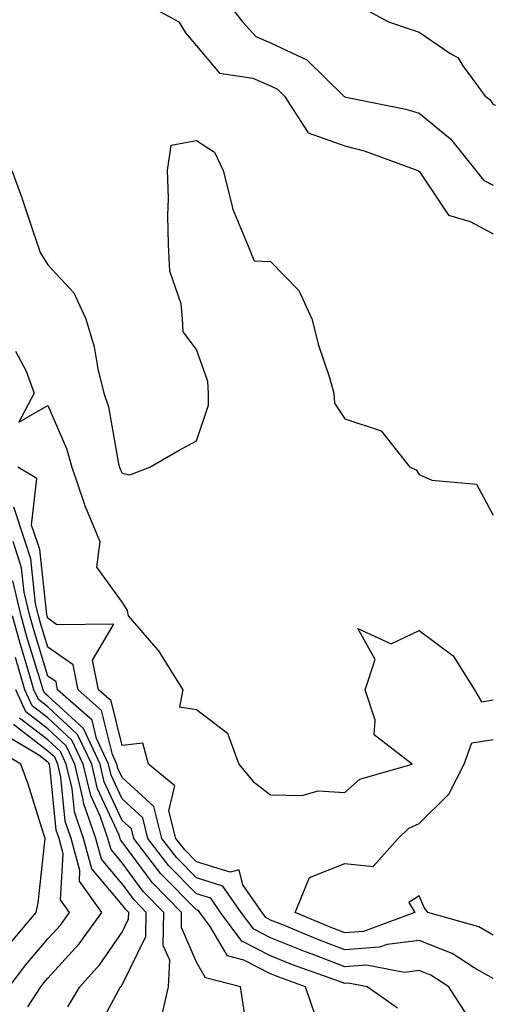
# Model space of a CAD drawing. Units: inches. Extents: x 1039763 to 1042403, y 7202858 to 7205498.
# Drawn here: x 1041964 to 1042027, y 7204510 to 7204642 of the extents above; entities that cross this region are included whole.
import ezdxf

# ---------------------------------------------------------------- set-up
doc = ezdxf.new("R2010")
doc.units = ezdxf.units.IN
doc.header["$MEASUREMENT"] = 0
doc.layers.add('Contour_10397202', color=7, linetype='Continuous', true_color=0x7c8741)

msp = doc.modelspace()

# ---------------------------------------------------------------- linework, layer by layer
at = {"layer": 'Contour_10397202'}
for points in [[(1041980.75, 7204644.62, 2927), (1041985.71, 7204641.92, 2927), (1041986.59, 7204640.46, 2927), (1041988.05, 7204638.7, 2927), (1041991.16, 7204635.03, 2927), (1041995.65, 7204634.32, 2927), (1041998.05, 7204633.29, 2927), (1041998.99, 7204632.86, 2927), (1041999.94, 7204631.92, 2927), (1042003.11, 7204626.98, 2927), (1042008.05, 7204625.22, 2927), (1042010.67, 7204624.54, 2927), (1042017.91, 7204621.92, 2927), (1042017.95, 7204621.82, 2927), (1042018.05, 7204621.8, 2927), (1042022.03, 7204615.9, 2927), (1042024.96, 7204615.01, 2927), (1042028.05, 7204613.37, 2927)], [(1041991.57, 7204645.44, 2928), (1041994.26, 7204641.92, 2928), (1041996.08, 7204639.95, 2928), (1041998.05, 7204639.11, 2928), (1042002.95, 7204636.82, 2928), (1042007.93, 7204631.92, 2928), (1042007.99, 7204631.86, 2928), (1042008.05, 7204631.82, 2928), (1042008.17, 7204631.8, 2928), (1042016.29, 7204630.16, 2928), (1042018.05, 7204629.63, 2928), (1042022.31, 7204626.18, 2928), (1042025.71, 7204621.92, 2928), (1042026.74, 7204620.61, 2928), (1042028.05, 7204619.93, 2928)], [(1042010.12, 7204643.99, 2929), (1042013.95, 7204641.92, 2929), (1042017.01, 7204640.88, 2929), (1042018.05, 7204640.53, 2929), (1042022.33, 7204637.64, 2929), (1042023.26, 7204637.13, 2929), (1042023.95, 7204636.02, 2929), (1042026.96, 7204631.92, 2929), (1042027.58, 7204631.45, 2929), (1042028.05, 7204630.81, 2929), (1042029.46, 7204630.51, 2929), (1042036.39, 7204630.26, 2929), (1042038.05, 7204629.71, 2929), (1042041.17, 7204628.8, 2929), (1042045.98, 7204629.85, 2929), (1042048.05, 7204625.96, 2929), (1042049.85, 7204630.12, 2929), (1042049.67, 7204631.92, 2929), (1042048.64, 7204632.51, 2929), (1042048.05, 7204633.09, 2929), (1042043.23, 7204637.1, 2929), (1042042.19, 7204641.92, 2929), (1042041.84, 7204645.71, 2929)], [(1041963.19, 7204621.92, 2926), (1041964.5, 7204618.37, 2926), (1041965.92, 7204614.05, 2926), (1041966.66, 7204611.92, 2926), (1041967, 7204610.87, 2926), (1041968.05, 7204609.17, 2926), (1041971.55, 7204605.42, 2926), (1041973.17, 7204601.92, 2926), (1041974.26, 7204598.13, 2926), (1041974.77, 7204595.2, 2926), (1041975.57, 7204591.92, 2926), (1041976.21, 7204590.08, 2926), (1041977.58, 7204582.39, 2926), (1041977.7, 7204581.92, 2926), (1041977.8, 7204581.67, 2926), (1041978.05, 7204581.12, 2926), (1041979.09, 7204580.88, 2926), (1041981.76, 7204581.92, 2926), (1041985.75, 7204584.22, 2926), (1041988.05, 7204585.49, 2926), (1041989.67, 7204590.3, 2926), (1041989.67, 7204591.92, 2926), (1041989.61, 7204593.48, 2926), (1041988.05, 7204597.8, 2926), (1041986.29, 7204600.16, 2926), (1041986.17, 7204601.92, 2926), (1041986.02, 7204603.95, 2926), (1041984.46, 7204608.33, 2926), (1041984.3, 7204611.92, 2926), (1041984.2, 7204615.77, 2926), (1041984.3, 7204618.17, 2926), (1041984.16, 7204621.92, 2926), (1041984.65, 7204625.32, 2926), (1041988.05, 7204625.94, 2926), (1041990.49, 7204624.36, 2926), (1041991.68, 7204621.92, 2926), (1041992.89, 7204617.08, 2926), (1041992.91, 7204616.78, 2926), (1041994.96, 7204611.92, 2926), (1041995.86, 7204609.73, 2926), (1041998.05, 7204609.62, 2926), (1042001.86, 7204605.73, 2926), (1042003.62, 7204601.92, 2926), (1042004.5, 7204598.37, 2926), (1042005.98, 7204593.99, 2926), (1042006.57, 7204591.92, 2926), (1042006.68, 7204590.55, 2926), (1042008.05, 7204588.44, 2926), (1042012.97, 7204586.84, 2926), (1042016.8, 7204581.92, 2926), (1042017.68, 7204581.55, 2926), (1042018.05, 7204580.96, 2926), (1042019.77, 7204580.2, 2926), (1042025.78, 7204579.65, 2926), (1042028.05, 7204575.47, 2926)], [(1041963.69, 7204597.56, 2925), (1041965.12, 7204594.85, 2925), (1041966.19, 7204591.92, 2925), (1041964.12, 7204587.99, 2925), (1041968.05, 7204590.24, 2925), (1041970.57, 7204584.44, 2925), (1041971.25, 7204581.92, 2925), (1041972.95, 7204577.02, 2925), (1041972.99, 7204576.86, 2925), (1041975.04, 7204571.92, 2925), (1041974.59, 7204568.46, 2925), (1041978.05, 7204563.7, 2925), (1041978.75, 7204562.62, 2925), (1041978.87, 7204561.92, 2925), (1041983.11, 7204556.98, 2925), (1041983.23, 7204556.74, 2925), (1041986.21, 7204551.92, 2925), (1041985.76, 7204549.63, 2925), (1041988.05, 7204549.26, 2925), (1041992.23, 7204546.1, 2925), (1041993.79, 7204541.92, 2925), (1041995.71, 7204539.58, 2925), (1041998.05, 7204537.8, 2925), (1042002.29, 7204537.68, 2925), (1042004.46, 7204538.33, 2925), (1042008.05, 7204538.11, 2925), (1042010.06, 7204539.91, 2925), (1042017.15, 7204541.92, 2925), (1042012, 7204545.87, 2925), (1042012.13, 7204547.84, 2925), (1042010.8, 7204551.92, 2925), (1042012.15, 7204556.02, 2925), (1042009.79, 7204560.18, 2925), (1042014.28, 7204558.15, 2925), (1042018.05, 7204559.93, 2925), (1042022.66, 7204556.53, 2925), (1042025.53, 7204551.92, 2925), (1042026.45, 7204550.32, 2925), (1042028.05, 7204550.57, 2925)], [(1042028.05, 7204513.03, 2925), (1042025.47, 7204514.5, 2925), (1042022.54, 7204516.41, 2925), (1042018.05, 7204518.17, 2925), (1042013.75, 7204517.62, 2925), (1042012.72, 7204517.25, 2925), (1042008.05, 7204516.92, 2925), (1042004.42, 7204518.29, 2925), (1041999.71, 7204520.26, 2925), (1041998.05, 7204520.92, 2925), (1041997.41, 7204521.28, 2925), (1041996.9, 7204521.92, 2925), (1041994.3, 7204525.67, 2925), (1041993.81, 7204527.68, 2925), (1041992.62, 7204527.35, 2925), (1041988.05, 7204528.76, 2925), (1041986.49, 7204530.36, 2925), (1041985.3, 7204531.92, 2925), (1041984.36, 7204535.61, 2925), (1041985.14, 7204539.01, 2925), (1041981.59, 7204541.92, 2925), (1041980.86, 7204544.73, 2925), (1041978.05, 7204544.44, 2925), (1041976.57, 7204550.44, 2925), (1041974.87, 7204551.92, 2925), (1041974.05, 7204555.92, 2925), (1041976.92, 7204560.79, 2925), (1041969.26, 7204560.71, 2925), (1041968.05, 7204561.57, 2925), (1041967.97, 7204561.84, 2925), (1041967.93, 7204561.92, 2925), (1041967.91, 7204562.06, 2925), (1041966.96, 7204570.83, 2925), (1041966.6, 7204571.92, 2925), (1041965.86, 7204574.11, 2925), (1041966.55, 7204580.42, 2925), (1041963.99, 7204581.92, 2925)], [(1042024.42, 7204508.29, 2926), (1042022.07, 7204511.92, 2926), (1042019.63, 7204513.5, 2926), (1042018.05, 7204514.13, 2926), (1042016.1, 7204513.87, 2926), (1042010.98, 7204514.85, 2926), (1042008.05, 7204514.63, 2926), (1042003.67, 7204516.3, 2926), (1042002.76, 7204516.63, 2926), (1041998.05, 7204518.5, 2926), (1041995.8, 7204519.67, 2926), (1041994.1, 7204521.92, 2926), (1041991.62, 7204525.49, 2926), (1041988.05, 7204526.61, 2926), (1041985.43, 7204529.3, 2926), (1041983.4, 7204531.92, 2926), (1041982.33, 7204536.2, 2926), (1041978.05, 7204540.14, 2926), (1041977.48, 7204541.35, 2926), (1041977.35, 7204541.92, 2926), (1041976.74, 7204543.23, 2926), (1041975.28, 7204549.15, 2926), (1041972.11, 7204551.92, 2926), (1041971.43, 7204555.3, 2926), (1041968.05, 7204557.66, 2926), (1041967.05, 7204560.92, 2926), (1041966.76, 7204561.92, 2926), (1041966.39, 7204563.58, 2926), (1041965.73, 7204569.6, 2926), (1041965, 7204571.92, 2926), (1041963.44, 7204576.53, 2926)], [(1042015.16, 7204509.03, 2927), (1042011.06, 7204511.92, 2927), (1042008.54, 7204512.41, 2927), (1042008.05, 7204512.37, 2927), (1042007.33, 7204512.64, 2927), (1042001.02, 7204514.89, 2927), (1041998.05, 7204516.08, 2927), (1041994.2, 7204518.07, 2927), (1041991.31, 7204521.92, 2927), (1041989.98, 7204523.85, 2927), (1041988.05, 7204524.44, 2927), (1041984.36, 7204528.23, 2927), (1041981.53, 7204531.92, 2927), (1041980.82, 7204534.69, 2927), (1041978.05, 7204537.25, 2927), (1041976.57, 7204540.44, 2927), (1041976.21, 7204541.92, 2927), (1041974.59, 7204545.38, 2927), (1041973.99, 7204547.86, 2927), (1041969.36, 7204551.92, 2927), (1041969.14, 7204553.01, 2927), (1041968.05, 7204553.78, 2927), (1041966.14, 7204560.01, 2927), (1041965.61, 7204561.92, 2927), (1041964.87, 7204565.1, 2927), (1041964.51, 7204568.38, 2927), (1041963.38, 7204571.92, 2927)], [(1042004.1, 7204507.97, 2928), (1042002.76, 7204511.92, 2928), (1041999.3, 7204513.17, 2928), (1041998.05, 7204513.66, 2928), (1041994.44, 7204515.53, 2928), (1041992.23, 7204516.1, 2928), (1041989.92, 7204520.05, 2928), (1041988.52, 7204521.92, 2928), (1041988.32, 7204522.19, 2928), (1041988.05, 7204522.27, 2928), (1041983.28, 7204527.15, 2928), (1041979.63, 7204531.92, 2928), (1041979.32, 7204533.19, 2928), (1041978.05, 7204534.34, 2928), (1041975.65, 7204539.52, 2928), (1041975.08, 7204541.92, 2928), (1041972.84, 7204546.71, 2928), (1041968.05, 7204551.14, 2928), (1041967.6, 7204551.47, 2928), (1041967.41, 7204551.92, 2928), (1041967.13, 7204552.84, 2928), (1041965.22, 7204559.09, 2928), (1041964.44, 7204561.92, 2928), (1041963.34, 7204566.63, 2928)], [(1041994.53, 7204508.4, 2929), (1041994.01, 7204511.92, 2929), (1041989.28, 7204513.15, 2929), (1041988.05, 7204515.26, 2929), (1041986.04, 7204519.91, 2929), (1041986.06, 7204521.92, 2929), (1041982.11, 7204525.98, 2929), (1041978.05, 7204531.45, 2929), (1041977.84, 7204531.71, 2929), (1041977.78, 7204531.92, 2929), (1041977.64, 7204532.33, 2929), (1041974.73, 7204538.6, 2929), (1041973.95, 7204541.92, 2929), (1041972.05, 7204545.92, 2929), (1041968.05, 7204549.65, 2929), (1041966.76, 7204550.63, 2929), (1041966.17, 7204551.92, 2929), (1041965.41, 7204554.56, 2929), (1041964.3, 7204558.17, 2929), (1041963.26, 7204561.92, 2929)], [(1041983.17, 7204507.04, 2930), (1041984.28, 7204511.92, 2930), (1041984.46, 7204515.51, 2930), (1041983.6, 7204517.47, 2930), (1041983.69, 7204521.92, 2930), (1041980.9, 7204524.77, 2930), (1041978.05, 7204528.62, 2930), (1041976.55, 7204530.42, 2930), (1041976.14, 7204531.92, 2930), (1041975.14, 7204534.83, 2930), (1041973.81, 7204537.68, 2930), (1041972.82, 7204541.92, 2930), (1041971.29, 7204545.16, 2930), (1041968.05, 7204548.15, 2930), (1041965.92, 7204549.79, 2930), (1041964.94, 7204551.92, 2930), (1041963.67, 7204556.3, 2930)], [(1041974.4, 7204505.57, 2931), (1041977.56, 7204511.43, 2931), (1041977.85, 7204511.92, 2931), (1041977.95, 7204512.02, 2931), (1041978.05, 7204512.17, 2931), (1041981.25, 7204518.72, 2931), (1041981.31, 7204521.92, 2931), (1041979.71, 7204523.58, 2931), (1041978.05, 7204525.79, 2931), (1041975.26, 7204529.13, 2931), (1041974.5, 7204531.92, 2931), (1041972.84, 7204536.71, 2931), (1041972.8, 7204537.17, 2931), (1041971.66, 7204541.92, 2931), (1041970.51, 7204544.38, 2931), (1041968.05, 7204546.67, 2931), (1041965.08, 7204548.95, 2931), (1041963.71, 7204551.92, 2931)], [(1041970.73, 7204509.24, 2932), (1041972.35, 7204511.92, 2932), (1041975.06, 7204514.91, 2932), (1041978.05, 7204519.3, 2932), (1041978.91, 7204521.06, 2932), (1041978.93, 7204521.92, 2932), (1041978.5, 7204522.37, 2932), (1041978.05, 7204522.96, 2932), (1041973.95, 7204527.82, 2932), (1041972.85, 7204531.92, 2932), (1041971.62, 7204535.49, 2932), (1041971.31, 7204538.66, 2932), (1041970.53, 7204541.92, 2932), (1041969.75, 7204543.62, 2932), (1041968.05, 7204545.18, 2932), (1041964.24, 7204548.11, 2932)], [(1041965.35, 7204509.22, 2933), (1041967.11, 7204511.92, 2933), (1041967.52, 7204512.45, 2933), (1041968.05, 7204513.07, 2933), (1041972.27, 7204517.7, 2933), (1041975.3, 7204521.92, 2933), (1041972.29, 7204526.16, 2933), (1041972.37, 7204527.6, 2933), (1041971.19, 7204531.92, 2933), (1041970.39, 7204534.26, 2933), (1041969.81, 7204540.16, 2933), (1041969.4, 7204541.92, 2933), (1041968.97, 7204542.84, 2933), (1041968.05, 7204543.68, 2933), (1041963.4, 7204547.27, 2933)], [(1041962.84, 7204511.92, 2934), (1041965.08, 7204514.89, 2934), (1041968.05, 7204518.38, 2934), (1041969.75, 7204520.22, 2934), (1041970.94, 7204521.92, 2934), (1041969.75, 7204523.62, 2934), (1041970.12, 7204529.85, 2934), (1041969.55, 7204531.92, 2934), (1041969.16, 7204533.03, 2934), (1041968.32, 7204541.65, 2934), (1041968.26, 7204541.92, 2934), (1041968.19, 7204542.06, 2934), (1041968.05, 7204542.19, 2934), (1041966.84, 7204543.13, 2934), (1041962.07, 7204545.94, 2934)], [(1042028.05, 7204518.89, 2924), (1042026.12, 7204519.99, 2924), (1042019.26, 7204521.92, 2924), (1042018.75, 7204522.62, 2924), (1042018.05, 7204524.19, 2924), (1042016.68, 7204523.29, 2924), (1042017.48, 7204521.92, 2924), (1042010.59, 7204519.38, 2924), (1042008.05, 7204519.19, 2924), (1042006.08, 7204519.95, 2924), (1042001.35, 7204521.92, 2924), (1042003.3, 7204526.67, 2924), (1042008.05, 7204528.54, 2924), (1042011.86, 7204528.11, 2924), (1042015.22, 7204531.92, 2924), (1042016.68, 7204533.29, 2924), (1042018.05, 7204533.91, 2924), (1042022.09, 7204537.88, 2924), (1042024.14, 7204541.92, 2924), (1042025.16, 7204544.81, 2924), (1042028.05, 7204545.26, 2924)], [(1041962.62, 7204517.35, 2935), (1041966.45, 7204521.92, 2935), (1041966.72, 7204523.25, 2935), (1041967.62, 7204531.49, 2935), (1041967.7, 7204531.92, 2935), (1041967.52, 7204532.45, 2935), (1041965.37, 7204539.24, 2935), (1041964.4, 7204541.92, 2935), (1041960.41, 7204544.28, 2935)]]:
    msp.add_polyline3d(points, dxfattribs=at)

doc.saveas('drawing.dxf')
